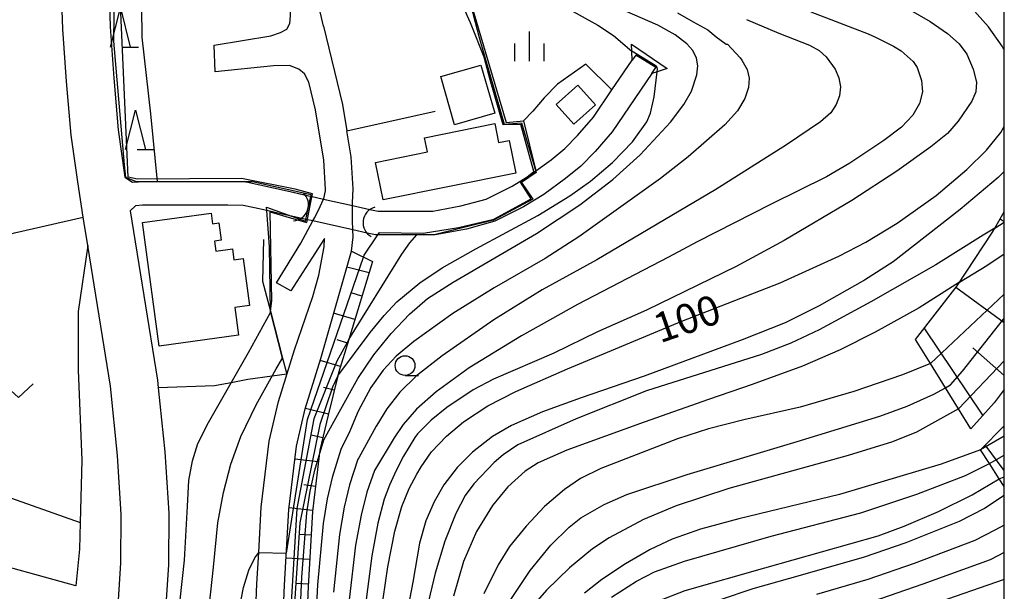
# Model space of a CAD drawing. Extents: x -18000 to -16000, y 93000 to 94502.
# Drawn here: x -16125 to -16000, y 94003 to 94076 of the extents above; entities that cross this region are included whole.
import ezdxf

# ---------------------------------------------------------------- set-up
doc = ezdxf.new("R2010")
doc.units = 0
for name, color, linetype in [('2101000', 7, 'Continuous'), ('2101001', 7, 'Continuous'), ('3001000', 4, 'Continuous'), ('4219000', 6, 'Continuous'), ('4219990', 1, 'Continuous'), ('5101000', 4, 'Continuous'), ('5101001', 4, 'Continuous'), ('6101110', 6, 'Continuous'), ('6101121', 6, 'Continuous'), ('6101990', 6, 'Continuous'), ('6110000', 1, 'Continuous'), ('6301000', 3, 'Continuous'), ('6302000', 3, 'Continuous'), ('6313000', 3, 'Continuous'), ('6331000', 2, 'Continuous'), ('6332000', 2, 'Continuous'), ('6334000', 2, 'Continuous'), ('7101000', 4, 'Continuous'), ('7101001', 8, 'Continuous'), ('7102000', 2, 'Continuous'), ('7102001', 8, 'Continuous'), ('999', 7, 'Continuous')]:
    doc.layers.add(name, color=color, linetype=linetype)
doc.styles.add('Dm_Anotation', font='txt.shx', dxfattribs={"bigfont": 'PSCDM.shx'})

# ---------------------------------------------------------------- blocks, each defined once
blk = doc.blocks.new('421900')
at = {"layer": '4219990'}
blk.add_arc((-0.313, 0), 0.812, 292.6199, 67.3801, dxfattribs=at)
blk = doc.blocks.new('631300')
at = {"layer": '6313000'}
blk.add_lwpolyline([(0.75, 0.35), (0, -0.35), (-0.75, 0.35)], dxfattribs=at)
blk = doc.blocks.new('633100')
at = {"layer": '6331000'}
blk.add_lwpolyline([(0, -0.5), (0.67, -0.5)], dxfattribs=at)
blk.add_circle((0, 0), 0.5, dxfattribs=at)
blk = doc.blocks.new('633200')
at = {"layer": '6332000'}
for points in [[(-0.5, -1), (0, 1), (0.5, -1)], [(0.08, -1), (0.92, -1)]]:
    blk.add_lwpolyline(points, dxfattribs=at)
blk = doc.blocks.new('633400')
at = {"layer": '6334000'}
for points in [[(0, -0.75), (0, 0.75)], [(-0.75, -0.75), (-0.75, 0.15)], [(0.75, -0.75), (0.75, 0.15)]]:
    blk.add_lwpolyline(points, dxfattribs=at)

msp = doc.modelspace()

# ---------------------------------------------------------------- linework, layer by layer
at = {"layer": '2101000', "flags": 128}
for points in [[(-16086.13, 94074.95), (-16086.83, 94077.86), (-16087.79, 94082.97)], [(-16099.96, 94072.55), (-16092.81, 94073.73), (-16091.58, 94074.16), (-16090.79, 94074.59), (-16090.41, 94075.3), (-16090.32, 94076.28), (-16090.32, 94077.47)], [(-16086.13, 94074.95), (-16083.74, 94065.06), (-16083.18, 94061.69)], [(-16088.02, 94067.88), (-16088.55, 94068.91), (-16089.28, 94069.53), (-16090.44, 94069.97), (-16092.48, 94069.94), (-16099.87, 94069.19)], [(-16085.9, 94054.09), (-16085.9, 94054.27), (-16086.11, 94058.01), (-16087.17, 94064.36), (-16088.02, 94067.88)], [(-16082.62, 94046.45), (-16082.4, 94048.29), (-16082.43, 94049.16), (-16082.47, 94050.35), (-16082.47, 94052.24), (-16082.47, 94052.57), (-16082.4, 94054.38), (-16082.63, 94058.4), (-16083.18, 94061.69)], [(-16092.1, 94042.45), (-16089.01, 94047.47), (-16087.49, 94050.29), (-16087.24, 94050.75), (-16086.58, 94052.14), (-16086.16, 94053.07), (-16086.12, 94053.15), (-16085.9, 94054.09)], [(-16086.03, 94048.06), (-16087.64, 94045.59), (-16090.26, 94041.43)], [(-16087.51, 94040.71), (-16086.72, 94043.43), (-16086.08, 94047.03), (-16086.03, 94048.06)], [(-16091.57, 93992.25), (-16091.07, 94004.15), (-16090.53, 94013.76), (-16089.58, 94021.79), (-16088.46, 94026.49), (-16086.49, 94032.89), (-16082.62, 94046.45)], [(-16117.84, 93920.82), (-16113.64, 93932.69), (-16111.42, 93939.43), (-16107.38, 93951.68), (-16105.53, 93956.75), (-16101.81, 93966.98), (-16099.84, 93972.38), (-16097.67, 93979.88), (-16095.78, 93987.18), (-16095.46, 93989.59), (-16095.06, 93992.56), (-16094.57, 94004.32), (-16094.34, 94008.31), (-16094.02, 94014.06), (-16093.03, 94022.4), (-16091.84, 94027.41), (-16089.82, 94033.97), (-16087.51, 94040.71)]]:
    msp.add_lwpolyline(points, dxfattribs=at)
at = {"layer": '2101001', "flags": 128}
for points in [[(-16099.87, 94069.19), (-16099.96, 94072.55)], [(-16090.26, 94041.43), (-16092.1, 94042.45)]]:
    msp.add_lwpolyline(points, dxfattribs=at)
at = {"layer": '3001000', "flags": 128}
for points in [[(-16071.31, 94068.58), (-16066.22, 94070.04), (-16064.48, 94063.94), (-16069.57, 94062.49), (-16071.31, 94068.58)], [(-16054.48, 94062.54), (-16056.71, 94065.05), (-16053.96, 94067.49), (-16051.73, 94064.99), (-16054.48, 94062.54)], [(-16061.82, 94056.33), (-16078.59, 94052.95), (-16079.55, 94057.71), (-16072.98, 94059.03), (-16073.35, 94060.84), (-16064.48, 94062.62), (-16063.99, 94060.22), (-16062.66, 94060.49), (-16061.82, 94056.33)], [(-16100.37, 94051.3), (-16100.19, 94049.95), (-16099.39, 94050.06), (-16099.09, 94047.85), (-16099.95, 94047.74), (-16099.77, 94046.47), (-16097.66, 94046.76), (-16097.47, 94045.38), (-16096.32, 94045.53), (-16095.51, 94039.58), (-16097.35, 94039.33), (-16096.88, 94035.81), (-16106.92, 94034.45), (-16109.05, 94050.12), (-16100.37, 94051.3)]]:
    msp.add_lwpolyline(points, close=True, dxfattribs=at)
at = {"layer": '4219000', "flags": 128}
msp.add_lwpolyline([(-16046.64, 94071.31), (-16047.09, 94070.65), (-16047.15, 94071.79), (-16047.19, 94072.7), (-16042.64, 94069.61), (-16043.94, 94069.19), (-16044.6, 94068.97), (-16044.08, 94069.74), (-16046.64, 94071.31)], close=True, dxfattribs=at)
at = {"layer": '5101000', "flags": 128}
for points in [[(-16107.01, 94108.97), (-16108.14, 94104.96), (-16111.48, 94092.33), (-16112.89, 94084.72), (-16113.18, 94080.55), (-16113.27, 94079.29), (-16113.13, 94074.9), (-16112.67, 94068.4), (-16112.11, 94061.82), (-16111.32, 94056.15), (-16111.27, 94055.86), (-16110.31, 94055.2), (-16109.58, 94055.25), (-16109.14, 94055.28), (-16107.13, 94055.29), (-16098.21, 94055.31), (-16095.98, 94055.26), (-16095.93, 94055.25), (-16094.22, 94054.89), (-16090.73, 94054.09), (-16088.51, 94053.59)], [(-16111.77, 94006.97), (-16111.73, 94013.12), (-16112.21, 94020.57), (-16113.11, 94029.37), (-16115.96, 94047.19), (-16116.54, 94050.79), (-16117.25, 94055.26), (-16118.07, 94061.15), (-16118.66, 94067.94), (-16119.13, 94074.6), (-16119.28, 94079.4), (-16118.86, 94085.48), (-16116.51, 94098.09), (-16116.37, 94099.76), (-16116.49, 94100.24), (-16116.96, 94100.63), (-16117.42, 94100.73), (-16117.82, 94100.67), (-16118.39, 94100.43)], [(-16080.27, 94051.75), (-16079.22, 94051.52), (-16072.29, 94051.52), (-16068.75, 94052.19), (-16065.55, 94053.07), (-16062.29, 94054.7), (-16059.95, 94056.14), (-16059.26, 94056.64), (-16057.35, 94058.03), (-16055.61, 94059.46), (-16054.01, 94061.12), (-16051.99, 94063.44), (-16049.65, 94066.89), (-16047.09, 94070.65)], [(-16046.64, 94071.31), (-16047.09, 94070.65)], [(-16044.6, 94068.97), (-16044.08, 94069.74)], [(-16044.6, 94068.97), (-16049.61, 94061.6), (-16051.79, 94059.09), (-16053.57, 94057.25), (-16055.51, 94055.66), (-16058.28, 94053.65), (-16060.83, 94052.08), (-16064.47, 94050.26), (-16068.07, 94049.26), (-16072.01, 94048.52), (-16074.32, 94048.52), (-16079.55, 94048.52), (-16080.63, 94048.76)], [(-16089.25, 94050.68), (-16090.19, 94050.89), (-16091.39, 94051.16), (-16093.32, 94051.6), (-16094.86, 94051.96), (-16096.32, 94052.26), (-16098.24, 94052.31), (-16109.04, 94052.28), (-16109.95, 94052.22), (-16110.59, 94051.58), (-16107.16, 94030.15), (-16107.06, 94029.14), (-16106.23, 94021.07), (-16105.73, 94013.3), (-16105.77, 94006.75), (-16106.23, 93999.76)], [(-16159.22, 93898.49), (-16158.04, 93902.26), (-16156.9, 93905.33), (-16155.45, 93908.52), (-16153.94, 93911.12), (-16152.28, 93913.96), (-16142.94, 93928.73), (-16138.1, 93937.04), (-16134.66, 93942.93), (-16130.6, 93950.51), (-16121.07, 93967.52), (-16118.07, 93974), (-16115.86, 93979.81), (-16115.58, 93980.81), (-16114.97, 93982.97), (-16114.56, 93984.41), (-16114.04, 93986.24), (-16112.96, 93992.9), (-16112.21, 94000.26), (-16111.77, 94006.97)]]:
    msp.add_lwpolyline(points, dxfattribs=at)
at = {"layer": '5101001', "flags": 128}
for points in [[(-16044.08, 94069.74), (-16046.64, 94071.31)], [(-16088.51, 94053.59), (-16088.04, 94053.49), (-16087.74, 94053.42), (-16086.16, 94053.07), (-16082.47, 94052.24), (-16080.27, 94051.75)], [(-16080.63, 94048.76), (-16082.43, 94049.16), (-16087.49, 94050.29), (-16088.36, 94050.48), (-16088.39, 94050.49), (-16089.25, 94050.68)]]:
    msp.add_lwpolyline(points, dxfattribs=at)
at = {"layer": '6101110', "flags": 128}
for points in [[(-16079.95, 94045.16), (-16082.95, 94035.29), (-16084.24, 94031.07), (-16084.34, 94030.67), (-16085.57, 94025.7), (-16086.62, 94021.27), (-16086.7, 94020.57), (-16087.54, 94013.5), (-16088.08, 94004), (-16088.58, 93991.99)], [(-16000, 94028.93), (-16001.27, 94027.24), (-16004.25, 94023.98)]]:
    msp.add_lwpolyline(points, dxfattribs=at)
at = {"layer": '6101121', "flags": 128}
for points in [[(-16004.25, 94023.98), (-16005.8, 94026.48), (-16007.45, 94029.16), (-16009.36, 94032.24), (-16011.25, 94035.29), (-16005.97, 94042.09), (-16001.48, 94048.86), (-16001.19, 94049.38), (-16000, 94051.47)], [(-16091.57, 93992.25), (-16091.07, 94004.15), (-16090.53, 94013.76), (-16089.58, 94021.79), (-16088.46, 94026.49), (-16086.49, 94032.89), (-16082.62, 94046.45), (-16079.95, 94045.16)], [(-16000, 94016.64), (-16000.66, 94017.65), (-16001.89, 94019.56), (-16003.02, 94021.31), (-16000, 94024.34)]]:
    msp.add_lwpolyline(points, dxfattribs=at)
at = {"layer": '6101990', "flags": 128}
for points in [[(-16000, 94050.18), (-16000.53, 94050.52)], [(-16080.38, 94043.74), (-16083.19, 94044.46)], [(-16000, 94037.41), (-16006.15, 94041.85)], [(-16081.29, 94040.77), (-16082.65, 94041.18)], [(-16082.19, 94037.8), (-16084.86, 94038.61)], [(-16002.7, 94025.68), (-16010.13, 94036.74)], [(-16083.1, 94034.83), (-16084.4, 94035.23)], [(-16000, 94030.7), (-16004, 94034.22)], [(-16084, 94031.86), (-16086.57, 94032.64)], [(-16084.79, 94028.85), (-16086.16, 94029.19)], [(-16085.53, 94025.84), (-16088.44, 94026.56)], [(-16086.25, 94022.82), (-16087.71, 94023.17)], [(-16000, 94018.67), (-16002.41, 94021.93)], [(-16086.8, 94019.77), (-16089.78, 94020.12)], [(-16087.16, 94016.68), (-16088.65, 94016.86)], [(-16087.52, 94013.6), (-16090.5, 94013.95)], [(-16087.71, 94010.5), (-16089.21, 94010.59)], [(-16087.88, 94007.4), (-16090.88, 94007.57)], [(-16088.06, 94004.3), (-16089.56, 94004.39)]]:
    msp.add_lwpolyline(points, dxfattribs=at)
at = {"layer": '6110000', "flags": 128}
for points in [[(-16107.01, 94108.97), (-16108.14, 94104.96), (-16111.48, 94092.33), (-16112.89, 94084.72), (-16113.18, 94080.55), (-16113.27, 94079.29), (-16113.13, 94074.9), (-16112.67, 94068.4), (-16112.11, 94061.82), (-16111.32, 94056.15), (-16111.27, 94055.86), (-16110.31, 94055.2), (-16109.58, 94055.25), (-16109.14, 94055.28), (-16107.13, 94055.29), (-16098.21, 94055.31), (-16095.98, 94055.26), (-16095.93, 94055.25), (-16094.22, 94054.89), (-16090.73, 94054.09), (-16088.04, 94053.49)], [(-16111.77, 94006.97), (-16111.73, 94013.12), (-16112.21, 94020.57), (-16113.11, 94029.37), (-16115.96, 94047.19), (-16116.54, 94050.79), (-16117.25, 94055.26), (-16118.07, 94061.15), (-16118.66, 94067.94), (-16119.13, 94074.6), (-16119.28, 94079.4), (-16118.86, 94085.48), (-16116.51, 94098.09), (-16116.37, 94099.76), (-16116.49, 94100.24), (-16116.96, 94100.63), (-16117.42, 94100.73), (-16117.82, 94100.67), (-16118.39, 94100.43)], [(-16068, 94079.67), (-16063.03, 94062.75), (-16060.83, 94062.96), (-16059.26, 94056.64)], [(-16086.13, 94074.95), (-16083.74, 94065.06), (-16083.18, 94061.69)], [(-16080.27, 94051.75), (-16079.22, 94051.52), (-16072.29, 94051.52), (-16068.75, 94052.19), (-16065.55, 94053.07), (-16062.29, 94054.7), (-16059.95, 94056.14), (-16059.26, 94056.64), (-16057.35, 94058.03), (-16055.61, 94059.46), (-16054.01, 94061.12), (-16051.99, 94063.44), (-16049.65, 94066.89), (-16047.09, 94070.65)], [(-16044.6, 94068.97), (-16049.61, 94061.6), (-16051.79, 94059.09), (-16053.57, 94057.25), (-16055.51, 94055.66), (-16058.28, 94053.65), (-16060.83, 94052.08), (-16064.47, 94050.26), (-16068.07, 94049.26), (-16072.01, 94048.52), (-16074.32, 94048.52), (-16079.55, 94048.52), (-16080.63, 94048.76)], [(-16083.18, 94061.69), (-16072.01, 94064.22)], [(-16088.39, 94050.49), (-16090.19, 94050.89), (-16091.39, 94051.16), (-16093.32, 94051.6), (-16094.86, 94051.96), (-16096.32, 94052.26), (-16098.24, 94052.31), (-16109.04, 94052.28), (-16109.95, 94052.22), (-16110.59, 94051.58), (-16107.16, 94030.15), (-16107.06, 94029.14), (-16106.23, 94021.07), (-16105.73, 94013.3), (-16105.77, 94006.75), (-16106.23, 93999.76)], [(-16093.75, 94047.93), (-16093.87, 94042.67), (-16092.87, 94038.86), (-16091.32, 94032.93), (-16090.78, 94030.87)], [(-16159.22, 93898.49), (-16158.04, 93902.26), (-16156.9, 93905.33), (-16155.45, 93908.52), (-16153.94, 93911.12), (-16152.28, 93913.96), (-16142.94, 93928.73), (-16138.1, 93937.04), (-16134.66, 93942.93), (-16130.6, 93950.51), (-16121.07, 93967.52), (-16118.07, 93974), (-16115.86, 93979.81), (-16115.58, 93980.81), (-16114.97, 93982.97), (-16114.56, 93984.41), (-16114.04, 93986.24), (-16112.96, 93992.9), (-16112.21, 94000.26), (-16111.77, 94006.97)]]:
    msp.add_lwpolyline(points, dxfattribs=at)
at = {"layer": '6301000', "flags": 128}
for points in [[(-16107.13, 94055.29), (-16107.99, 94063.85), (-16109.07, 94073.56), (-16109.15, 94077.34), (-16109.06, 94080.44)], [(-16052.93, 94070.16), (-16056.55, 94067.64), (-16058.24, 94065.89), (-16059.64, 94064.21), (-16060.83, 94062.96)], [(-16049.65, 94066.89), (-16052.93, 94070.16)], [(-16125.52, 94048.72), (-16125.24, 94048.78), (-16116.54, 94050.79)], [(-16115.96, 94047.19), (-16117.2, 94038.84), (-16117.2, 94031.4), (-16116.72, 94019.98), (-16116.94, 94012.11), (-16117.03, 94008.74), (-16117.49, 94004.1)], [(-16090.78, 94030.87), (-16092.66, 94030.62), (-16095.73, 94030.21), (-16097.82, 94029.81), (-16099.93, 94029.4), (-16107.06, 94029.14)], [(-16117.49, 94004.1), (-16130.65, 94007.7), (-16138.74, 94011.1)]]:
    msp.add_lwpolyline(points, dxfattribs=at)
at = {"layer": '6302000', "flags": 128}
msp.add_lwpolyline([(-16131.05, 94031.46), (-16133.16, 94017.85), (-16116.94, 94012.11)], dxfattribs=at)
at = {"layer": '7101000', "flags": 128}
for points in [[(-16086.11, 94022.59), (-16081.82, 94030.36), (-16079.77, 94033.34), (-16077.57, 94036.06), (-16075.26, 94038.5), (-16072.97, 94040.47), (-16069.75, 94042.56), (-16059.19, 94048.7), (-16053.69, 94052.33), (-16049.53, 94055.53), (-16046.07, 94058.67), (-16042.24, 94062.81), (-16040.54, 94065.03), (-16039.58, 94066.75), (-16038.92, 94068.8), (-16038.79, 94069.93), (-16038.94, 94070.93), (-16039.41, 94071.87), (-16040.15, 94072.75), (-16041.64, 94073.85), (-16043.84, 94075.11), (-16048.02, 94076.93)], [(-16000, 94071.91), (-16000.29, 94072.44), (-16002.01, 94074.9), (-16004.14, 94077.29)], [(-16078.9, 94000.42), (-16077.99, 94006.49), (-16077.11, 94011.02), (-16076.25, 94014.13), (-16075.32, 94016.42), (-16074.32, 94018.22), (-16073.79, 94019.16), (-16072.49, 94021.06), (-16070.6, 94023.03), (-16068.44, 94024.86), (-16065.37, 94026.86), (-16061.79, 94028.7), (-16055.26, 94031.58), (-16040.82, 94037.59), (-16028.35, 94042.46), (-16020.93, 94045.82), (-16017.53, 94047.59), (-16013.57, 94050.02), (-16008.63, 94053.52), (-16004.73, 94056.81), (-16002.25, 94059.25), (-16000.45, 94061.49), (-16000, 94062.26)], [(-16106.49, 93996.18), (-16105.29, 93998.37), (-16104.79, 93999.71), (-16104.29, 94002.3), (-16103.72, 94007.32), (-16103.37, 94014.15), (-16103.17, 94017.42), (-16102.72, 94019.92), (-16102.04, 94022.09), (-16100.7, 94024.75), (-16097.82, 94029.81), (-16095.64, 94033.64), (-16092.87, 94038.72)], [(-16062.42, 94002.35), (-16060, 94006.01), (-16057.37, 94009.25), (-16055.08, 94011.53), (-16053.59, 94012.68), (-16050.64, 94014.36), (-16047.75, 94015.65), (-16040.11, 94018.18), (-16026.19, 94022.34), (-16015.73, 94025.57), (-16012.3, 94026.85), (-16008.91, 94028.36), (-16007.45, 94029.16)], [(-16000, 94015.5), (-16002.51, 94013.86), (-16005.7, 94012.23), (-16012.45, 94009.54), (-16017.73, 94007.72), (-16025.54, 94005.48), (-16031.84, 94003.69), (-16036.07, 94002.26)]]:
    msp.add_lwpolyline(points, dxfattribs=at)
at = {"layer": '7101001', "flags": 128}
for points in [[(-16092.87, 94038.72), (-16092.87, 94038.86), (-16092.99, 94047.02), (-16093.32, 94051.6), (-16093.35, 94052.03), (-16090.19, 94050.89), (-16088.41, 94050.25), (-16088.36, 94050.48), (-16087.74, 94053.42), (-16087.7, 94053.6), (-16095.14, 94055.25), (-16095.93, 94055.25), (-16109.58, 94055.25), (-16109.81, 94055.25), (-16111.16, 94055.8), (-16111.33, 94057.39), (-16112.66, 94073.07), (-16112.51, 94086.2), (-16111.33, 94091.31), (-16110.53, 94094.59), (-16109.25, 94100.59)], [(-16005.27, 94031.26), (-16000.11, 94037.85), (-16000, 94038.02)], [(-16007.45, 94029.16), (-16006.82, 94029.52), (-16005.27, 94031.26)], [(-16112.15, 93921.69), (-16104.36, 93944.16), (-16093.97, 93972.42), (-16090.59, 93983.29), (-16089.9, 93986.84), (-16089.33, 93991.44), (-16089.14, 93999.47), (-16088.88, 94005.17), (-16088.24, 94013.34), (-16087.83, 94016.09), (-16087.25, 94018.71), (-16086.7, 94020.57), (-16086.11, 94022.59)]]:
    msp.add_lwpolyline(points, dxfattribs=at)
at = {"layer": '7102000', "flags": 128}
for points in [[(-16089.25, 94162.19), (-16089.56, 94156.52), (-16089.95, 94149.44), (-16089.81, 94148.47), (-16090.25, 94137.91), (-16089.52, 94122.92), (-16089.16, 94117.48), (-16088.72, 94114.49), (-16087.95, 94111.76), (-16082.06, 94098.71), (-16079.22, 94092.67), (-16077.51, 94089.53), (-16075.87, 94087.1), (-16071.6, 94082.03), (-16069.94, 94079.9), (-16069.91, 94079.86), (-16068.57, 94077.71), (-16068, 94076.38), (-16067.59, 94075.42), (-16065.79, 94070.87)], [(-16024.49, 94076.79), (-16017.24, 94073.99), (-16016.29, 94073.57), (-16014.03, 94072.45), (-16013.03, 94071.85), (-16011.54, 94070.51), (-16011.04, 94069.72), (-16010.46, 94068.09), (-16010.35, 94066.63), (-16010.71, 94065.18), (-16011.57, 94063.68), (-16013.01, 94062.19), (-16015.24, 94060.48), (-16019.53, 94057.61), (-16022.51, 94055.89), (-16029.51, 94052.41), (-16038.88, 94047.65), (-16042.5, 94045.72), (-16054.01, 94039.72), (-16061.11, 94035.76), (-16067.73, 94031.68), (-16071.9, 94028.65), (-16074.36, 94026.45), (-16076.08, 94024.51), (-16077.19, 94022.83), (-16079.71, 94018.68), (-16080.65, 94015.96), (-16081.39, 94013.05), (-16082.09, 94009.23), (-16082.89, 94002.32)], [(-16012.18, 94077.17), (-16009.37, 94075.57), (-16007.18, 94074.03), (-16005.73, 94072.75), (-16004.75, 94071.41), (-16003.95, 94069.54), (-16003.53, 94067.86), (-16003.6, 94066.65), (-16004.1, 94065.45), (-16005.83, 94062.92), (-16007.19, 94061.37), (-16009.31, 94059.67), (-16013.59, 94056.62), (-16019.3, 94052.89), (-16027.86, 94047.83), (-16033.93, 94044.52), (-16045.27, 94038.98), (-16051.49, 94036.24), (-16057.01, 94033.54), (-16064.63, 94030.26), (-16067.19, 94028.89), (-16070.55, 94026.67), (-16072.53, 94025.08), (-16074.23, 94023.35), (-16074.58, 94022.88), (-16076.04, 94020.51), (-16076.94, 94018.68), (-16077.79, 94016.81), (-16078.45, 94015.05), (-16079.25, 94012.03), (-16080.04, 94007.86), (-16080.89, 94001.37)], [(-16055.76, 94077.51), (-16051.43, 94075.08), (-16049.44, 94073.8), (-16047.15, 94071.79)], [(-16041.36, 94076.64), (-16039.35, 94075.5), (-16037.53, 94074.5), (-16036.45, 94073.61), (-16035.19, 94072.7), (-16035.01, 94072.68), (-16033.41, 94070.94), (-16033.22, 94070.68), (-16032.54, 94069.47), (-16032.29, 94068.4), (-16032.38, 94067.2), (-16032.85, 94065.81), (-16033.78, 94064.25), (-16035.35, 94062.49)], [(-16032.63, 94075.83), (-16028.53, 94074.06), (-16024.65, 94072.56), (-16023.43, 94071.87), (-16022.52, 94071.07), (-16021.41, 94069.54), (-16020.92, 94068.41), (-16020.73, 94067.28), (-16020.85, 94066.16), (-16021.27, 94065.03), (-16021.93, 94063.99), (-16023.25, 94062.84), (-16027.58, 94059.93), (-16036.49, 94054.28), (-16051.56, 94045.39), (-16058.48, 94041.59), (-16064.6, 94037.79), (-16071.11, 94033.23), (-16074.36, 94030.66), (-16076.49, 94028.6), (-16078.14, 94026.51), (-16079.41, 94024.45), (-16079.47, 94024.32), (-16081.69, 94020.3), (-16081.79, 94020.12), (-16082.85, 94016.88), (-16083.54, 94014.06), (-16084.14, 94010.6), (-16084.89, 94003.27)], [(-16084.34, 94030.67), (-16080.25, 94036.15), (-16078.46, 94038.33), (-16076.85, 94040.05), (-16073.97, 94042.44), (-16071.11, 94044.34), (-16066.86, 94046.76), (-16059.04, 94051), (-16054.99, 94053.48), (-16052.34, 94055.33), (-16049.57, 94057.68), (-16047.04, 94060.3), (-16045.24, 94062.84), (-16044.75, 94063.96), (-16044.3, 94066.03), (-16043.94, 94069.19)], [(-16035.35, 94062.49), (-16040.02, 94058.4), (-16043.49, 94055.69), (-16053.85, 94048.3), (-16058.08, 94045.53), (-16064.54, 94041.81), (-16069.76, 94038.58), (-16074.73, 94035.03), (-16076.97, 94033.17), (-16078.61, 94031.41), (-16080.15, 94029.19), (-16081.77, 94026.2), (-16082.96, 94023.39), (-16083.94, 94021.38), (-16083.95, 94021.35), (-16085.05, 94017.79), (-16085.68, 94015.08), (-16086.19, 94011.97), (-16086.89, 94004.22), (-16087.22, 93998.44)], [(-16000, 94056.58), (-16000.76, 94055.82), (-16005.59, 94051.75), (-16014.06, 94045.11), (-16017.68, 94042.78), (-16023.43, 94039.54), (-16027.73, 94037.4), (-16033.16, 94035.25), (-16045.56, 94030.62), (-16053.54, 94027.88), (-16058.45, 94026.12), (-16062.35, 94024.38), (-16064.76, 94023.01), (-16067.3, 94020.99), (-16069.23, 94019.06), (-16070.91, 94016.89), (-16072.16, 94014.73), (-16073.21, 94012.32), (-16073.98, 94009.48), (-16074.86, 94004.54), (-16077.32, 93991.6)], [(-16001.19, 94049.38), (-16002.69, 94048.49), (-16008.66, 94044.72), (-16016.87, 94040.04), (-16023.43, 94036.49), (-16027.02, 94034.83), (-16030.73, 94033.38), (-16045.29, 94028.76), (-16054.19, 94025.24), (-16061.54, 94021.95), (-16063.4, 94020.68), (-16064.54, 94019.71), (-16067.12, 94017.01), (-16068.21, 94015.51), (-16069.38, 94013.24), (-16070.79, 94009.75), (-16072.01, 94005.67), (-16072.84, 94002.13)], [(-16082.95, 94035.29), (-16076.24, 94046.07), (-16075.23, 94047.54), (-16074.32, 94048.52)], [(-16081.1, 94045.72), (-16081.01, 94045.98), (-16079.25, 94048.52)], [(-16005.68, 94042.53), (-16010.78, 94039.29), (-16016.35, 94036.19), (-16020.77, 94033.97), (-16025.52, 94031.92), (-16031.9, 94029.57), (-16037.41, 94027.68), (-16045.56, 94024.82), (-16055.37, 94021.28), (-16058.99, 94019.67), (-16060.64, 94018.62), (-16062.83, 94016.63), (-16064.77, 94014.27), (-16066.77, 94010.96), (-16068.42, 94007.15), (-16069.7, 94002.77)], [(-16112.77, 93971.18), (-16110.41, 93972.22), (-16109.13, 93972.96), (-16108.08, 93973.97), (-16107.16, 93975.8), (-16104.68, 93982.38), (-16103.5, 93986.28), (-16101.68, 93993.9), (-16101.04, 93997.46), (-16100.06, 94006.46), (-16099.52, 94012.06), (-16098.78, 94015.91), (-16097.86, 94019.47), (-16096.6, 94022.98), (-16094.66, 94027.01), (-16092.13, 94031.57), (-16091.32, 94032.93)], [(-16009.36, 94032.24), (-16012.9, 94030.82), (-16019.06, 94028.7), (-16025.83, 94026.73), (-16032.94, 94025.1), (-16037.43, 94023.97), (-16041.37, 94022.69), (-16051.05, 94018.94), (-16053.63, 94017.67), (-16055.65, 94016.29), (-16058.17, 94014.14), (-16060.52, 94011.65), (-16062.59, 94009.06), (-16064.03, 94006.75), (-16065.85, 94003.08)], [(-16005.8, 94026.48), (-16011.12, 94023.56), (-16014.13, 94022.3), (-16019.77, 94020.6), (-16034.84, 94016.42), (-16041.51, 94014.23), (-16045.64, 94012.47), (-16050, 94010.16), (-16052.11, 94008.78), (-16055.02, 94006.36), (-16057.91, 94003.54), (-16059.62, 94001.6)], [(-16003.02, 94021.31), (-16007.98, 94019.49), (-16020.85, 94015.64), (-16033.59, 94012.57), (-16038.43, 94011.24), (-16042.04, 94009.97), (-16044.83, 94008.66), (-16047.93, 94006.87), (-16050.91, 94004.9), (-16053.11, 94003.16)], [(-16049.72, 94002.65), (-16046.56, 94004.67), (-16044.28, 94005.85), (-16040.47, 94007.22), (-16029.48, 94010.35), (-16018.14, 94013.32), (-16011.06, 94015.68), (-16004.93, 94018.07), (-16001.89, 94019.56)], [(-16043.64, 94002.24), (-16040.38, 94003.5), (-16030.32, 94006.38), (-16015.97, 94010.41), (-16012.66, 94011.63), (-16008.34, 94013.48), (-16004.08, 94015.59), (-16000.66, 94017.65)], [(-16000, 94011.78), (-16001.2, 94011.11), (-16003.75, 94009.8), (-16011.39, 94006.92), (-16017.26, 94004.89), (-16023.78, 94003)], [(-16118.83, 93958.72), (-16116.09, 93959.95), (-16114.34, 93961.09), (-16112.96, 93962.38), (-16109.84, 93966.55), (-16107.93, 93969.38), (-16106.12, 93972.78), (-16102.2, 93982.08), (-16100.02, 93987.62), (-16098.54, 93992.48), (-16097.53, 93997.34), (-16096.25, 94003.88), (-16095.61, 94006.06), (-16094.83, 94007.62), (-16094.34, 94008.31)], [(-16000, 94008.29), (-16001.79, 94007.38), (-16010.33, 94004.3), (-16016.78, 94002.06)], [(-16000, 94004.89), (-16009.27, 94001.68)]]:
    msp.add_lwpolyline(points, dxfattribs=at)
at = {"layer": '7102001', "flags": 128}
for points in [[(-16091.32, 94032.93), (-16092.87, 94038.86), (-16092.68, 94040.17), (-16092.9, 94051.46), (-16090.5, 94050.75), (-16088.27, 94050.09), (-16087.53, 94053.73), (-16089.75, 94054.34), (-16096.52, 94055.69), (-16109.69, 94055.59), (-16110.87, 94055.84), (-16112.19, 94086.2)], [(-16067.52, 94079.65), (-16067.75, 94078.58), (-16066.45, 94073.55), (-16063.3, 94062.54), (-16061.09, 94062.74), (-16059.22, 94056.45), (-16061.09, 94055.17), (-16059.64, 94053.06), (-16064.65, 94050.41), (-16071.99, 94048.59), (-16074.32, 94048.52)], [(-16043.94, 94069.19), (-16043.89, 94069.51), (-16043.93, 94069.73), (-16044.02, 94069.85), (-16044.16, 94069.97), (-16047.15, 94071.79)], [(-16079.25, 94048.52), (-16079.04, 94048.83), (-16073.54, 94048.75), (-16069.05, 94049.47), (-16064.58, 94050.54), (-16059.85, 94053.08), (-16061.23, 94055.21), (-16059.51, 94056.55), (-16061.18, 94062.53), (-16063.39, 94062.48), (-16065.05, 94068.18), (-16065.79, 94070.87)], [(-16001.19, 94049.38), (-16000, 94050.13)], [(-16094.34, 94008.31), (-16090.84, 94008.22), (-16088.18, 94025.15), (-16081.1, 94045.72)], [(-16005.68, 94042.53), (-16002.2, 94044.64), (-16000, 94046.11)], [(-16009.36, 94032.24), (-16000, 94041.04)], [(-16082.95, 94035.29), (-16084.47, 94032.53), (-16087.37, 94025.23), (-16089.53, 94013.88), (-16090.41, 93999.14), (-16091.94, 93989.51), (-16095.46, 93989.59)], [(-16000, 94032.59), (-16005.8, 94026.48)], [(-16084.34, 94030.67), (-16085.01, 94029.26), (-16086.61, 94024.53), (-16089.15, 94012.06), (-16090.67, 93989.09), (-16095.76, 93970.01), (-16098.33, 93966.31), (-16101.81, 93966.98)], [(-16000, 94023.05), (-16003.02, 94021.31)], [(-16001.89, 94019.56), (-16000, 94020.65)], [(-16000.66, 94017.65), (-16000, 94017.89)]]:
    msp.add_lwpolyline(points, dxfattribs=at)
at = {"layer": '999', "flags": 128}
msp.add_lwpolyline([(-18000, 93000), (-16000, 93000), (-16000, 94500), (-18000, 94500)], close=True, dxfattribs=at)

# ---------------------------------------------------------------- block references
at = {"layer": '4219000', "xscale": 2.5, "yscale": 2.5, "zscale": 2.5}
for p, rotation in [((-16089.33, 94052.08), 340.9855940234734), ((-16079.89, 94050.17), 172.9957407561631)]:
    msp.add_blockref('421900', p, dxfattribs=dict(at, rotation=rotation))
at = {"layer": '6313000', "xscale": 2.5, "yscale": 2.5, "zscale": 2.5}
msp.add_blockref('631300', (-16124.74, 94028.81), dxfattribs=at)
at = {"layer": '6331000', "xscale": 2.5, "yscale": 2.5, "zscale": 2.5}
msp.add_blockref('633100', (-16075.82, 94031.98), dxfattribs=at)
at = {"layer": '6332000', "xscale": 2.5, "yscale": 2.5, "zscale": 2.5}
for p in [(-16111.84, 94074.81), (-16109.93, 94061.84)]:
    msp.add_blockref('633200', p, dxfattribs=at)
at = {"layer": '6334000', "xscale": 2.5, "yscale": 2.5, "zscale": 2.5}
msp.add_blockref('633400', (-16060.08, 94072.41), dxfattribs=at)

# ---------------------------------------------------------------- texts
at = {"layer": '7101000', "style": 'Dm_Anotation'}
msp.add_text('100', height=3.75, rotation=19, dxfattribs=at).set_placement((-16043.57, 94034.78))

doc.saveas('drawing.dxf')
